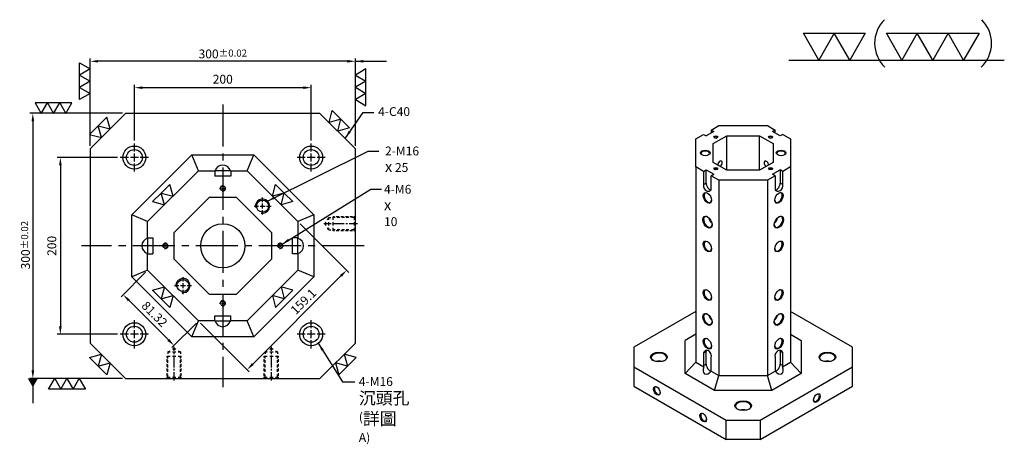
# Model space of a CAD drawing. Units: millimetres. Extents: x -11530 to -10335, y 7519 to 9304.
# Drawn here: x -11449 to -10335, y 8823 to 9304 of the extents above; entities that cross this region are included whole.
import ezdxf

# ---------------------------------------------------------------- set-up
doc = ezdxf.new("R2010")
doc.units = ezdxf.units.MM
doc.linetypes.add('CENTER2', pattern=[28.575, 19.05, -3.175, 3.175, -3.175])
doc.linetypes.add('CL-5', pattern=[7, 5, -0.5, 1, -0.5])
for name, color, linetype in [('01', 4, 'Continuous'), ('CL', 1, 'CENTER2'), ('CLL', 1, 'Continuous'), ('DASH1', 8, 'Continuous'), ('DIM', 6, 'Continuous'), ('G', 3, 'Continuous'), ('H', 2, 'Continuous'), ('W', 7, 'Continuous')]:
    doc.layers.add(name, color=color, linetype=linetype)
doc.layers.add('DEC', color=171, linetype='Continuous', plot=False)
doc.styles.add('TXT-1', font='txt.shx', dxfattribs={"width": 0.9, "bigfont": 'chineset.shx'})
doc.styles.add('TXT-7', font='txt.shx', dxfattribs={"width": 0.8, "bigfont": 'chineset.shx'})
doc.dimstyles.new('HISO-25', dxfattribs={"dimscale": 4, "dimtxt": 2, "dimasz": 1.8, "dimexe": 0.66666, "dimexo": 0.66666, "dimgap": 0.66666, "dimtad": 0, "dimtoh": 1, "dimdsep": 46, "dimtxsty": 'TXT-7', "dimcen": 2.5, "dimclrd": 256, "dimclre": 256, "dimclrt": 3, "dimadec": 0, "dimazin": 0, "dimtfac": 0.8, "dimtmove": 0, "dimatfit": 3, "dimfxl": 0, "dimlwd": -1, "dimarcsym": 0})
doc.dimstyles.new('ISO-25', dxfattribs={"dimscale": 4, "dimtxt": 2, "dimasz": 1.8, "dimexe": 0.66666, "dimexo": 0.66666, "dimgap": 0.66666, "dimtad": 1, "dimdsep": 46, "dimtxsty": 'TXT-1', "dimcen": 2.5, "dimclrd": 256, "dimclre": 256, "dimclrt": 3, "dimadec": 0, "dimazin": 0, "dimtfac": 0.8, "dimtmove": 0, "dimatfit": 3, "dimfxl": 0, "dimlwd": -1, "dimarcsym": 0})

# ---------------------------------------------------------------- blocks, each defined once
blk = doc.blocks.new('加工-3-直')
at = {"layer": '01'}
for points in [[(0, 0), (-4.33, -2.5), (-4.33, 2.5)], [(0, -5), (-4.33, -7.5), (-4.33, -2.5)], [(0, -10), (-4.33, -12.5), (-4.33, -7.5)]]:
    blk.add_lwpolyline(points, close=True, dxfattribs=at)
blk = doc.blocks.new('加工-2-橫')
at = {"layer": '01'}
for points in [[(-5, 0), (-7.5, 4.33), (-2.5, 4.33)], [(0, 0), (-2.5, 4.33), (2.5, 4.33)]]:
    blk.add_lwpolyline(points, close=True, dxfattribs=at)
blk = doc.blocks.new('2(3)')
at = {"layer": '01'}
blk.add_line((0, 0), (34.88, 0), dxfattribs=at)
for centre, start, end in [((19.24, 2.72), 134.5363, 226.3738), ((27.47, 2.72), 313.6262, 45.4637)]:
    blk.add_arc(centre, 5.34, start, end, dxfattribs=at)
blk.add_blockref('加工-2-橫', (9.86, 0))
at = {"rotation": 270}
blk.add_blockref('加工-3-直', (28.3, 0), dxfattribs=at)
blk = doc.blocks.new('魚眼孔-PT18-26-圓孔')
at = {"layer": '01'}
blk.add_circle((0, 0), 9, dxfattribs=at)
at = {"layer": 'CL', "ltscale": 2}
for p, q in [((0, 6.7), (0, 16)), ((-6.7, 0), (-16, 0)), ((4.5, 0), (-4.5, 0)), ((0, -4.5), (0, 4.5)), ((16, 0), (6.7, 0)), ((0, -16), (0, -6.7))]:
    blk.add_line(p, q, dxfattribs=at)
at = {"layer": 'G'}
blk.add_circle((0, 0), 13, dxfattribs=at)
blk = doc.blocks.new('螺絲-M10')
at = {"layer": '01'}
blk.add_circle((0, 0), 4.25, dxfattribs=at)
at = {"layer": 'CLL', "linetype": 'CL-5', "ltscale": 3}
for p, q in [((-6, 0), (-2.86, 0)), ((-1.76, 0), (1.76, 0)), ((0, 2.86), (0, 6)), ((0, -1.76), (0, 1.76)), ((2.86, 0), (6, 0)), ((0, -6), (0, -2.86))]:
    blk.add_line(p, q, dxfattribs=at)
at = {"layer": 'G'}
blk.add_arc((0, 0), 5, 259.19308, 190.80692, dxfattribs=at)
blk = doc.blocks.new('*D40')
at = {"layer": 'Defpoints', "color": 0}
for p in [(-15696.9, 15865.3), (-15696.9, 15802.3), (-15496.9, 15802.3)]:
    blk.add_point(p, dxfattribs=at)
at = {"layer": 'DIM', "lineweight": -2}
for p, q in [((-15696.9, 15805.6), (-15696.9, 15868.6)), ((-15496.9, 15805.6), (-15496.9, 15868.6))]:
    blk.add_line(p, q, dxfattribs=at)
at = {"layer": 'DIM'}
blk.add_line((-15505.9, 15865.3), (-15687.9, 15865.3), dxfattribs=at)
for points in [[(-15687.9, 15866.8), (-15687.9, 15863.8), (-15696.9, 15865.3)], [(-15505.9, 15866.8), (-15505.9, 15863.8), (-15496.9, 15865.3)]]:
    blk.add_solid(points, dxfattribs=at)
at = {"layer": 'DIM', "color": 3, "insert": (-15596.9, 15873.6), "char_height": 10, "attachment_point": 5, "style": 'TXT-1'}
blk.add_mtext('200', dxfattribs=at)
blk = doc.blocks.new('*D41')
at = {"layer": 'Defpoints', "color": 0}
for p in [(-15746.9, 15895.2), (-15746.9, 15796.3), (-15446.9, 15796.3)]:
    blk.add_point(p, dxfattribs=at)
at = {"layer": 'DIM', "lineweight": -2}
for p, q in [((-15746.9, 15799.6), (-15746.9, 15898.5)), ((-15446.9, 15799.6), (-15446.9, 15898.5))]:
    blk.add_line(p, q, dxfattribs=at)
at = {"layer": 'DIM'}
blk.add_line((-15455.9, 15895.2), (-15737.9, 15895.2), dxfattribs=at)
for points in [[(-15737.9, 15896.7), (-15737.9, 15893.7), (-15746.9, 15895.2)], [(-15455.9, 15896.7), (-15455.9, 15893.7), (-15446.9, 15895.2)]]:
    blk.add_solid(points, dxfattribs=at)
at = {"layer": 'DIM', "color": 3, "insert": (-15596.9, 15903.5), "char_height": 10, "attachment_point": 5, "style": 'TXT-1'}
blk.add_mtext('300{\\H8.000000;±0.02}', dxfattribs=at)
blk = doc.blocks.new('*D34')
at = {"layer": 'Defpoints', "color": 0}
for p in [(-15712.9, 15786.3), (-15780.7, 15586.3), (-15712.9, 15586.3)]:
    blk.add_point(p, dxfattribs=at)
at = {"layer": 'DIM', "lineweight": -2}
for p, q in [((-15716.2, 15786.3), (-15784.1, 15786.3)), ((-15716.2, 15586.3), (-15784.1, 15586.3))]:
    blk.add_line(p, q, dxfattribs=at)
at = {"layer": 'DIM'}
blk.add_line((-15780.7, 15777.3), (-15780.7, 15595.3), dxfattribs=at)
for points in [[(-15782.2, 15777.3), (-15779.2, 15777.3), (-15780.7, 15786.3)], [(-15782.2, 15595.3), (-15779.2, 15595.3), (-15780.7, 15586.3)]]:
    blk.add_solid(points, dxfattribs=at)
at = {"layer": 'DIM', "color": 3, "insert": (-15789.1, 15686.3), "char_height": 10, "attachment_point": 5, "rotation": 90, "style": 'TXT-1'}
blk.add_mtext('200', dxfattribs=at)
blk = doc.blocks.new('*D35')
at = {"layer": 'Defpoints', "color": 0}
for p in [(-15706.9, 15836.3), (-15811.8, 15536.3), (-15706.9, 15536.3)]:
    blk.add_point(p, dxfattribs=at)
at = {"layer": 'DIM', "lineweight": -2}
for p, q in [((-15710.2, 15836.3), (-15815.1, 15836.3)), ((-15710.2, 15536.3), (-15815.1, 15536.3))]:
    blk.add_line(p, q, dxfattribs=at)
at = {"layer": 'DIM'}
blk.add_line((-15811.8, 15827.3), (-15811.8, 15545.3), dxfattribs=at)
for points in [[(-15813.3, 15827.3), (-15810.3, 15827.3), (-15811.8, 15836.3)], [(-15813.3, 15545.3), (-15810.3, 15545.3), (-15811.8, 15536.3)]]:
    blk.add_solid(points, dxfattribs=at)
at = {"layer": 'DIM', "color": 3, "insert": (-15820.1, 15687.1), "char_height": 10, "attachment_point": 5, "rotation": 90, "style": 'TXT-1'}
blk.add_mtext('300{\\H8.000000;±0.02}', dxfattribs=at)
blk = doc.blocks.new('*D36')
at = {"layer": 'Defpoints', "color": 0}
for p in [(-15511.9, 15713.8), (-15624.4, 15601.3), (-15569.3, 15546.2)]:
    blk.add_point(p, dxfattribs=at)
at = {"layer": 'DIM', "lineweight": -2}
for p, q in [((-15509.5, 15711.4), (-15454.4, 15656.3)), ((-15622, 15598.9), (-15566.9, 15543.8))]:
    blk.add_line(p, q, dxfattribs=at)
at = {"layer": 'DIM'}
blk.add_line((-15463.2, 15652.3), (-15562.9, 15552.5), dxfattribs=at)
for points in [[(-15464.2, 15653.4), (-15462.1, 15651.2), (-15456.8, 15658.7)], [(-15564, 15553.6), (-15561.9, 15551.5), (-15569.3, 15546.2)]]:
    blk.add_solid(points, dxfattribs=at)
at = {"layer": 'DIM', "color": 3, "insert": (-15504.8, 15622.4), "char_height": 10, "attachment_point": 5, "rotation": 45, "style": 'TXT-1'}
blk.add_mtext('159.1', dxfattribs=at)
blk = doc.blocks.new('*D37')
at = {"layer": 'Defpoints', "color": 0}
for p in [(-15681.9, 15658.8), (-15624.4, 15601.3), (-15652.1, 15573.5)]:
    blk.add_point(p, dxfattribs=at)
at = {"layer": 'DIM', "lineweight": -2}
for p, q in [((-15684.3, 15656.4), (-15712, 15628.7)), ((-15626.8, 15598.9), (-15654.5, 15571.2))]:
    blk.add_line(p, q, dxfattribs=at)
at = {"layer": 'DIM'}
blk.add_line((-15703.3, 15624.7), (-15658.5, 15579.9), dxfattribs=at)
for points in [[(-15702.2, 15625.7), (-15704.3, 15623.6), (-15709.6, 15631)], [(-15657.4, 15581), (-15659.6, 15578.8), (-15652.1, 15573.5)]]:
    blk.add_solid(points, dxfattribs=at)
at = {"layer": 'DIM', "color": 3, "insert": (-15675, 15608.2), "char_height": 10, "attachment_point": 5, "rotation": 315, "style": 'TXT-1'}
blk.add_mtext('81.32', dxfattribs=at)
blk = doc.blocks.new('螺絲-M16-H25-虛-下')
at = {"layer": 'CLL', "ltscale": 0.7}
for p, q in [((0, 31.2), (0, 35.8)), ((0, 27.5), (0, 29.5)), ((0, 12.5), (0, 25.8)), ((0, 8.8), (0, 10.7)), ((0, -2.5), (0, 7.1))]:
    blk.add_line(p, q, dxfattribs=at)
at = {"layer": 'DASH1', "ltscale": 25.4}
for p, q in [((-1.9, 33.1), (0, 34.2)), ((0, 34.2), (1.9, 33.1)), ((-8, 25), (-4.6, 25)), ((-7, 30), (-4.6, 31.4)), ((-7, 30), (-4.6, 30)), ((-1.9, 30), (1.9, 30)), ((-1.9, 25), (1.9, 25)), ((4.6, 31.4), (7, 30)), ((4.6, 30), (7, 30)), ((4.6, 25), (8, 25)), ((-8.2, 0), (-7, 1.2)), ((-4.6, 1.2), (-7, 1.2)), ((1.9, 1.2), (-1.9, 1.2)), ((7, 1.2), (4.6, 1.2)), ((7, 1.2), (8.2, 0))]:
    blk.add_line(p, q, dxfattribs=at)
at = {"layer": 'DASH1'}
for p, q in [((-8, 23.7), (-8, 25)), ((-7, 30), (-7, 27.7)), ((-7, 22.7), (-7, 25.7)), ((7, 30), (7, 27.7)), ((7, 22.7), (7, 25.7)), ((8, 23.7), (8, 25)), ((-8, 18.6), (-8, 21.6)), ((-8, 13.4), (-8, 16.4)), ((-8, 8.3), (-8, 11.3)), ((-7, 17.6), (-7, 20.6)), ((-7, 12.4), (-7, 15.4)), ((7, 17.6), (7, 20.6)), ((7, 12.4), (7, 15.4)), ((8, 18.6), (8, 21.6)), ((8, 13.4), (8, 16.4)), ((8, 8.3), (8, 11.3)), ((-8, 3.1), (-8, 6.1)), ((-8, 0.2), (-8, 1.7)), ((-7, 7.3), (-7, 10.3)), ((-7, 1.2), (-7, 4.3)), ((7, 7.3), (7, 10.3)), ((7, 1.2), (7, 4.3)), ((8, 3.1), (8, 6.1)), ((8, 0.2), (8, 1.7))]:
    blk.add_line(p, q, dxfattribs=at)
at = {"layer": 'DEC', "ltscale": 25.4}
blk.add_line((-16.7, 0), (16.7, 0), dxfattribs=at)

msp = doc.modelspace()

# ---------------------------------------------------------------- linework, layer by layer
at = {"layer": '01'}
for p, q in [((-11322.455, 9082.591), (-11254.411, 9150.635)), ((-11254.411, 9150.635), (-11184.499, 9150.635)), ((-11246.955, 9132.635), (-11254.411, 9150.635)), ((-11191.955, 9132.635), (-11184.499, 9150.635)), ((-11184.499, 9150.635), (-11116.455, 9082.591)), ((-11322.455, 9012.68), (-11322.455, 9082.591)), ((-11304.455, 9075.135), (-11322.455, 9082.591)), ((-11116.455, 9082.591), (-11134.455, 9075.135)), ((-11116.455, 9082.591), (-11116.455, 9012.68)), ((-11304.455, 9020.135), (-11322.455, 9012.68)), ((-11116.455, 9012.68), (-11134.455, 9020.135)), ((-11254.411, 8944.635), (-11322.455, 9012.68)), ((-11116.455, 9012.68), (-11184.499, 8944.635)), ((-11254.411, 8944.635), (-11246.955, 8962.635)), ((-11184.499, 8944.635), (-11191.955, 8962.635)), ((-11184.499, 8944.635), (-11254.411, 8944.635))]:
    msp.add_line(p, q, dxfattribs=at)
for centre, start, end in [((-11219.455, 9130.135), 16.12762, 163.87238), ((-11301.955, 9047.635), 106.12762, 253.87238), ((-11136.955, 9047.635), 286.12762, 73.87238), ((-11219.455, 8965.135), 196.12762, 343.87238)]:
    msp.add_arc(centre, 9, start, end, dxfattribs=at)
at = {"layer": 'CL', "ltscale": 2.5}
for p, q in [((-11219.455, 9207.635), (-11219.455, 8887.635)), ((-11059.455, 9047.635), (-11379.455, 9047.635))]:
    msp.add_line(p, q, dxfattribs=at)
at = {"layer": 'G'}
for p, q in [((-10649.245, 9133.319), (-10649.245, 9172.332)), ((-10612.027, 9133.319), (-10612.027, 9172.332)), ((-10675.41, 9117.075), (-10672.552, 9118.725)), ((-10585.863, 9117.075), (-10588.72, 9118.725)), ((-10675.41, 8926.775), (-10672.552, 8928.425)), ((-10585.863, 8926.775), (-10588.72, 8928.425)), ((-10675.41, 8912.2), (-10672.552, 8913.85)), ((-10585.863, 8912.2), (-10588.72, 8913.85))]:
    msp.add_line(p, q, dxfattribs=at)
msp.add_circle((-11219.455, 9047.635), 25, dxfattribs=at)
at = {"layer": 'H', "ltscale": 25.4}
for centre, major_axis in [((-10661.596, 9170.7), (-2.358, 0)), ((-10599.676, 9170.7), (-2.358, 0)), ((-10673.504, 9152.825), (-5.389, 0)), ((-10587.768, 9152.825), (-5.389, 0)), ((-10661.596, 9134.95), (-2.358, 0)), ((-10599.676, 9134.95), (-2.358, 0)), ((-10671.123, 9101.95), (3.368, -5.834)), ((-10590.149, 9101.95), (-3.368, -5.834)), ((-10671.123, 9074.45), (3.705, -6.417)), ((-10590.149, 9074.45), (-3.705, -6.417)), ((-10671.123, 9046.95), (3.368, -5.834)), ((-10590.149, 9046.95), (-3.368, -5.834)), ((-10671.123, 8991.95), (3.368, -5.834)), ((-10590.149, 8991.95), (-3.368, -5.834)), ((-10671.123, 8964.45), (3.705, -6.417)), ((-10590.149, 8964.45), (-3.705, -6.417)), ((-10671.123, 8936.95), (3.368, -5.834)), ((-10590.149, 8936.95), (-3.368, -5.834)), ((-10725.899, 8921.825), (-9.431, 0)), ((-10535.373, 8921.825), (-9.431, 0)), ((-10728.28, 8883.6), (2.694, -4.667)), ((-10547.281, 8875.35), (2.694, 4.667)), ((-10630.636, 8866.825), (-9.431, 0)), ((-10675.886, 8853.35), (2.694, -4.667))]:
    msp.add_ellipse(centre, major_axis=major_axis, ratio=0.57735027, dxfattribs=at)
for centre, major_axis, start_param, end_param in [((-10661.596, 9170.15), (1.684, 0), 0, 3.74285687), ((-10661.596, 9170.15), (-1.684, 0), 2.54032844, 3.14159265), ((-10599.676, 9170.15), (1.684, 0), 0, 3.74285687), ((-10599.676, 9170.15), (1.684, 0), -0.60126422, 0), ((-10673.504, 9152.275), (4.715, 0), 0, 3.85789354), ((-10673.504, 9152.275), (-4.715, 0), 2.42529176, 3.14159265), ((-10587.768, 9152.275), (-4.715, 0), 3.14159265, 6.9994862), ((-10587.768, 9152.275), (4.715, 0), -0.71630089, 0), ((-10656.833, 9140.45), (1.819, 3.15), 3.99856561, 8.56780501), ((-10604.439, 9140.45), (-1.819, 3.15), 0, 2.2846197), ((-10604.439, 9140.45), (-1.819, 3.15), 3.99856561, 6.28318531), ((-10661.596, 9134.4), (-1.684, 0), 3.14159265, 6.88444952), ((-10661.596, 9134.4), (-1.684, 0), 2.54032844, 3.14159265), ((-10599.676, 9134.4), (1.684, 0), 0, 3.74285687), ((-10599.676, 9134.4), (-1.684, 0), 2.54032844, 3.14159265), ((-10670.646, 9102.225), (-3.031, 5.25), 0, 3.87287288), ((-10670.646, 9102.225), (-3.031, 5.25), -0.73128022, 0), ((-10590.626, 9102.225), (3.031, 5.25), 3.14159265, 7.01446552), ((-10590.626, 9102.225), (3.031, 5.25), 2.41031244, 3.14159265), ((-10670.646, 9074.725), (-3.368, 5.834), 0, 3.87816324), ((-10670.646, 9074.725), (-3.368, 5.834), -0.73657059, 0), ((-10590.626, 9074.725), (3.368, 5.834), 3.14159265, 7.0197559), ((-10664.931, 9078.025), (-3.368, 5.834), 1.03945132, 2.10214133), ((-10590.626, 9074.725), (3.368, 5.834), 2.40502206, 3.14159265), ((-10596.341, 9078.025), (3.368, 5.834), 4.18104397, 5.24373399), ((-10670.646, 9047.225), (-3.031, 5.25), 0, 3.87287287), ((-10670.646, 9047.225), (-3.031, 5.25), -0.73128022, 0), ((-10590.626, 9047.225), (3.031, 5.25), 3.14159265, 7.01446552), ((-10590.626, 9047.225), (3.031, 5.25), 2.41031244, 3.14159265), ((-10670.646, 8992.225), (-3.031, 5.25), 0, 3.87287287), ((-10670.646, 8992.225), (-3.031, 5.25), -0.73128021, 0), ((-10590.626, 8992.225), (3.031, 5.25), 3.14159265, 7.01446552), ((-10590.626, 8992.225), (3.031, 5.25), 2.41031244, 3.14159265), ((-10670.646, 8964.725), (-3.368, 5.834), 0, 3.87816325), ((-10670.646, 8964.725), (-3.368, 5.834), -0.73657059, 0), ((-10664.931, 8968.025), (-3.368, 5.834), 1.03945132, 2.10214133), ((-10596.341, 8968.025), (3.368, 5.834), 4.18104397, 5.24373399), ((-10590.626, 8964.725), (3.368, 5.834), 3.14159265, 7.0197559), ((-10590.626, 8964.725), (3.368, 5.834), 2.40502206, 3.14159265), ((-10670.646, 8937.225), (-3.031, 5.25), 0, 3.87287287), ((-10670.646, 8937.225), (-3.031, 5.25), -0.73128021, 0), ((-10590.626, 8937.225), (3.031, 5.25), 3.14159265, 7.01446552), ((-10725.899, 8921.275), (-8.757, 0), 3.14159265, 7.0308257), ((-10590.626, 8937.225), (3.031, 5.25), 2.41031244, 3.14159265), ((-10535.373, 8921.275), (8.757, 0), 0, 3.88923305), ((-10725.899, 8912.2), (8.757, 0), 1.14307748, 1.99851517), ((-10725.899, 8921.275), (-8.757, 0), 2.39395226, 3.14159265), ((-10535.373, 8912.2), (8.757, 0), 1.14307748, 1.99851517), ((-10535.373, 8921.275), (8.757, 0), -0.7476404, 0), ((-10727.804, 8883.875), (-2.358, 4.084), 0, 3.85789354), ((-10727.804, 8883.875), (-2.358, 4.084), -0.71630089, 0), ((-10547.757, 8875.625), (2.358, 4.084), 2.42529177, 6.28318531), ((-10547.757, 8875.625), (2.358, 4.084), 0, 0.71630089), ((-10630.636, 8866.275), (-8.757, 0), 3.14159265, 7.0308257), ((-10675.41, 8853.625), (-2.358, 4.084), 0, 3.85789354), ((-10675.41, 8853.625), (-2.358, 4.084), -0.71630089, 0), ((-10630.636, 8857.2), (-8.757, 0), 4.28467013, 5.14010783), ((-10630.636, 8866.275), (-8.757, 0), 2.39395226, 3.14159265)]:
    msp.add_ellipse(centre, major_axis=major_axis, ratio=0.57735027, start_param=start_param, end_param=end_param, dxfattribs=at)
at = {"layer": 'W', "ltscale": 25.4}
for p, q in [((-10666.836, 9178.675), (-10658.024, 9183.763)), ((-10658.024, 9183.763), (-10603.248, 9183.763)), ((-10603.248, 9183.763), (-10594.436, 9178.675)), ((-10684.221, 9168.638), (-10675.41, 9173.725)), ((-10675.41, 9173.725), (-10672.552, 9172.075)), ((-10663.978, 9177.025), (-10672.552, 9172.075)), ((-10666.836, 9178.675), (-10666.836, 9175.375)), ((-10666.836, 9178.675), (-10663.978, 9177.025)), ((-10664.422, 9163.569), (-10649.245, 9172.332)), ((-10649.245, 9172.332), (-10612.027, 9172.332)), ((-10612.027, 9172.332), (-10596.85, 9163.569)), ((-10594.436, 9178.675), (-10597.294, 9177.025)), ((-10588.72, 9172.075), (-10597.294, 9177.025)), ((-10594.436, 9175.375), (-10594.436, 9178.675)), ((-10585.863, 9173.725), (-10588.72, 9172.075)), ((-10585.863, 9173.725), (-10577.051, 9168.638)), ((-10684.221, 9137.013), (-10684.221, 9168.638)), ((-10664.422, 9142.082), (-10664.422, 9163.569)), ((-10596.85, 9163.569), (-10596.85, 9142.082)), ((-10577.051, 9168.638), (-10577.051, 9137.013)), ((-10684.221, 9137.013), (-10684.221, 8915.913)), ((-10675.41, 9131.925), (-10684.221, 9137.013)), ((-10649.245, 9133.319), (-10664.422, 9142.082)), ((-10596.85, 9142.082), (-10612.027, 9133.319)), ((-10577.051, 9137.013), (-10585.863, 9131.925)), ((-10577.051, 9137.013), (-10577.051, 8915.913)), ((-10675.41, 9131.925), (-10672.552, 9133.575)), ((-10675.41, 9131.925), (-10675.41, 9117.075)), ((-10672.552, 9133.575), (-10663.978, 9128.625)), ((-10672.552, 9118.725), (-10672.552, 9133.575)), ((-10666.836, 9126.975), (-10663.978, 9128.625)), ((-10658.024, 9121.888), (-10666.836, 9126.975)), ((-10666.836, 9112.125), (-10666.836, 9126.975)), ((-10612.027, 9133.319), (-10649.245, 9133.319)), ((-10594.436, 9126.975), (-10603.248, 9121.888)), ((-10597.294, 9128.625), (-10588.72, 9133.575)), ((-10594.436, 9126.975), (-10597.294, 9128.625)), ((-10594.436, 9126.975), (-10594.436, 9112.125)), ((-10585.863, 9131.925), (-10588.72, 9133.575)), ((-10588.72, 9133.575), (-10588.72, 9118.725)), ((-10585.863, 9117.075), (-10585.863, 9131.925)), ((-10658.024, 9121.888), (-10658.024, 8900.788)), ((-10603.248, 9121.888), (-10658.024, 9121.888)), ((-10603.248, 9121.888), (-10603.248, 8900.788)), ((-10684.221, 8973.388), (-10754.478, 8932.825)), ((-10506.794, 8932.825), (-10577.051, 8973.388)), ((-10684.221, 8947.538), (-10696.346, 8940.538)), ((-10577.051, 8947.538), (-10564.926, 8940.538)), ((-10696.346, 8903.113), (-10696.346, 8940.538)), ((-10564.926, 8940.538), (-10564.926, 8903.113)), ((-10754.478, 8932.825), (-10754.478, 8910.825)), ((-10675.41, 8926.775), (-10675.41, 8912.2)), ((-10672.552, 8913.85), (-10672.552, 8928.425)), ((-10588.72, 8928.425), (-10588.72, 8913.85)), ((-10585.863, 8912.2), (-10585.863, 8926.775)), ((-10506.794, 8910.825), (-10506.794, 8932.825)), ((-10696.346, 8903.113), (-10684.221, 8915.913)), ((-10684.221, 8915.913), (-10675.241, 8910.728)), ((-10666.836, 8907.25), (-10666.836, 8921.825)), ((-10594.436, 8921.825), (-10594.436, 8907.25)), ((-10586.031, 8910.728), (-10577.051, 8915.913)), ((-10564.926, 8903.113), (-10577.051, 8915.913)), ((-10754.478, 8910.825), (-10649.689, 8850.325)), ((-10754.478, 8910.825), (-10754.478, 8888.825)), ((-10663.046, 8883.888), (-10696.346, 8903.113)), ((-10667.005, 8905.973), (-10658.024, 8900.788)), ((-10611.583, 8850.325), (-10506.794, 8910.825)), ((-10603.248, 8900.788), (-10594.267, 8905.973)), ((-10564.926, 8903.113), (-10598.226, 8883.888)), ((-10506.794, 8888.825), (-10506.794, 8910.825)), ((-10663.046, 8883.888), (-10658.024, 8900.788)), ((-10658.024, 8900.788), (-10603.248, 8900.788)), ((-10598.226, 8883.888), (-10603.248, 8900.788)), ((-10754.478, 8888.825), (-10649.689, 8828.325)), ((-10598.226, 8883.888), (-10663.046, 8883.888)), ((-10611.583, 8828.325), (-10506.794, 8888.825)), ((-10649.689, 8850.325), (-10611.583, 8850.325)), ((-10649.689, 8828.325), (-10649.689, 8850.325)), ((-10611.583, 8850.325), (-10611.583, 8828.325)), ((-10611.583, 8828.325), (-10649.689, 8828.325))]:
    msp.add_line(p, q, dxfattribs=at)
at = {"layer": 'W'}
for p, q in [((-11304.455, 9075.135), (-11246.955, 9132.635)), ((-11246.955, 9132.635), (-11228.455, 9132.635)), ((-11210.455, 9132.635), (-11228.455, 9132.635)), ((-11228.455, 9132.635), (-11228.455, 9126.635)), ((-11210.455, 9126.635), (-11228.455, 9126.635)), ((-11210.455, 9132.635), (-11210.455, 9126.635)), ((-11210.455, 9132.635), (-11191.955, 9132.635)), ((-11191.955, 9132.635), (-11134.455, 9075.135)), ((-11274.455, 9062.709), (-11234.529, 9102.635)), ((-11234.529, 9102.635), (-11204.381, 9102.635)), ((-11204.381, 9102.635), (-11164.455, 9062.709)), ((-11304.455, 9056.635), (-11304.455, 9075.135)), ((-11134.455, 9075.135), (-11134.455, 9056.635)), ((-11274.455, 9032.562), (-11274.455, 9062.709)), ((-11164.455, 9062.709), (-11164.455, 9032.562)), ((-11304.455, 9056.635), (-11304.455, 9038.635)), ((-11304.455, 9056.635), (-11298.455, 9056.635)), ((-11298.455, 9056.635), (-11298.455, 9038.635)), ((-11140.455, 9038.635), (-11140.455, 9056.635)), ((-11134.455, 9056.635), (-11140.455, 9056.635)), ((-11134.455, 9038.635), (-11134.455, 9056.635)), ((-11304.455, 9038.635), (-11298.455, 9038.635)), ((-11304.455, 9020.135), (-11304.455, 9038.635)), ((-11134.455, 9038.635), (-11140.455, 9038.635)), ((-11134.455, 9038.635), (-11134.455, 9020.135)), ((-11234.529, 8992.635), (-11274.455, 9032.562)), ((-11164.455, 9032.562), (-11204.381, 8992.635)), ((-11246.955, 8962.635), (-11304.455, 9020.135)), ((-11134.455, 9020.135), (-11191.955, 8962.635)), ((-11204.381, 8992.635), (-11234.529, 8992.635)), ((-11228.455, 8962.635), (-11228.455, 8968.635)), ((-11228.455, 8968.635), (-11210.455, 8968.635)), ((-11210.455, 8962.635), (-11210.455, 8968.635)), ((-11228.455, 8962.635), (-11246.955, 8962.635)), ((-11228.455, 8962.635), (-11210.455, 8962.635)), ((-11191.955, 8962.635), (-11210.455, 8962.635))]:
    msp.add_line(p, q, dxfattribs=at)
msp.add_lwpolyline([(-11109.455, 8897.635), (-11069.455, 8937.635), (-11069.455, 9157.635), (-11109.455, 9197.635), (-11329.455, 9197.635), (-11369.455, 9157.635), (-11369.455, 8937.635), (-11329.455, 8897.635)], close=True, dxfattribs=at)
at = {"layer": 'W', "ltscale": 25.4}
for centre, major_axis, ratio, start_param, end_param in [((-10671.123, 9114.6), (-2.662, 4.612), 0.78353766, 0.6350323, 3.77662496), ((-10668.265, 9116.25), (-3.031, 5.25), 0.57735027, 0.78539816, 2.65070998), ((-10590.149, 9114.6), (2.658, 4.603), 0.78763254, 2.50904772, 5.65064037), ((-10593.007, 9116.25), (3.031, 5.25), 0.57735027, 3.63247533, 5.49778714), ((-10671.123, 8924.3), (-2.66, 4.607), 0.78558687, 3.77537809, 6.91697075), ((-10668.265, 8925.95), (-3.031, 5.25), 0.57735027, 0.49088268, 0.78539816), ((-10590.149, 8924.3), (2.66, 4.607), 0.78558687, -0.63378544, 2.50780721), ((-10593.007, 8925.95), (3.031, 5.25), 0.57735027, -0.78539816, -0.49088268), ((-10668.265, 8911.375), (-3.031, 5.25), 0.57735027, 0.78539816, 2.64503681), ((-10593.007, 8911.375), (3.031, 5.25), 0.57735027, 3.6381485, 5.49778714), ((-10669.932, 8910.413), (4.287, 7.425), 0.57735027, 1.8522764, 4.43090891), ((-10671.123, 8909.725), (-3.031, 5.25), 0.57735027, 0.78539816, 1.06687824), ((-10671.123, 8909.725), (-3.031, 5.25), 0.57735027, 3.64551074, 3.92699082), ((-10590.149, 8909.725), (3.031, 5.25), 0.57735027, 2.35619449, 2.63767456), ((-10591.34, 8910.413), (-4.287, 7.425), 0.57735027, 1.8522764, 4.43090891), ((-10590.149, 8909.725), (3.031, 5.25), 0.57735027, -1.06687824, -0.78539816)]:
    msp.add_ellipse(centre, major_axis=major_axis, ratio=ratio, start_param=start_param, end_param=end_param, dxfattribs=at)

# ---------------------------------------------------------------- block references
for name, p, xscale, yscale, zscale in [('2(3)', (-10579.063, 9257.961), 6.993441350807188, 6.993441350807188, 6.993441350806751), ('加工-3-直', (-11369.455, 9247.834), 2.771281292109961, 2.771281292109961, 2.771281292108446), ('加工-3-直', (-11069.455, 9240.955), -2.771281292109052, 2.771281292109961, 2.771281292108446), ('螺絲-M10', (-11219.455, 9112.635), 0.6000000000003638, 0.6000000000003638, 0.6), ('螺絲-M10', (-11174.455, 9092.635), 1.600000000000364, 1.600000000000364, 1.6), ('螺絲-M10', (-11284.455, 9047.635), 0.6000000000003638, 0.6000000000003638, 0.6), ('螺絲-M10', (-11154.455, 9047.635), 0.6000000000003638, 0.6000000000003638, 0.6), ('螺絲-M10', (-11264.455, 9002.635), 1.600000000000364, 1.600000000000364, 1.6), ('螺絲-M10', (-11219.455, 8982.635), 0.6000000000003638, 0.6000000000003638, 0.6)]:
    msp.add_blockref(name, p, dxfattribs=dict(xscale=xscale, yscale=yscale, zscale=zscale))
for name, p, xscale, yscale, zscale, rotation in [('加工-3-直', (-11424.786, 9197.635), -2.771281292109961, 2.771281292109961, 2.771281292108446, 90), ('加工-2-橫', (-11356.821, 9170.27), -2.771281292106965, 2.771281292109052, 2.771281292107955, 45), ('加工-2-橫', (-11089.455, 9177.635), 2.771281292104392, 2.771281292109052, 2.771281292107955, 314.9999999999468), ('加工-2-橫', (-11285.503, 9094.087), -2.771281292106965, 2.771281292109052, 2.771281292107955, 45), ('加工-2-橫', (-11153.407, 9094.087), 2.771281292104392, 2.771281292109052, 2.771281292107955, 314.9999999999468), ('加工-2-橫', (-11285.503, 9001.183), 2.771281292106965, 2.771281292109052, 2.771281292107955, 135), ('加工-2-橫', (-11153.407, 9001.183), -2.771281292104392, 2.771281292109052, 2.771281292107955, 225.0000000000532), ('加工-2-橫', (-11356.821, 8925.001), 2.771281292106965, 2.771281292109052, 2.771281292107955, 135), ('加工-2-橫', (-11082.089, 8925.001), -2.771281292104392, 2.771281292109052, 2.771281292107955, 225.0000000000532), ('加工-3-直', (-11409.596, 8897.635), 2.771281292109052, 2.771281292109052, 2.771281292108446, 90)]:
    msp.add_blockref(name, p, dxfattribs=dict(xscale=xscale, yscale=yscale, zscale=zscale, rotation=rotation))
for name, p in [('魚眼孔-PT18-26-圓孔', (-11319.455, 9147.635)), ('魚眼孔-PT18-26-圓孔', (-11119.455, 9147.635)), ('魚眼孔-PT18-26-圓孔', (-11319.455, 8947.635)), ('魚眼孔-PT18-26-圓孔', (-11119.455, 8947.635)), ('螺絲-M16-H25-虛-下', (-11274.455, 8897.635)), ('螺絲-M16-H25-虛-下', (-11164.455, 8897.635))]:
    msp.add_blockref(name, p)
at = {"rotation": 90}
msp.add_blockref('螺絲-M16-H25-虛-下', (-11069.455, 9072.635), dxfattribs=at)

# ---------------------------------------------------------------- texts
at = {"layer": 'DIM', "color": 3, "char_height": 10, "attachment_point": 1, "style": 'TXT-7'}
for s, insert in [('4-C40', (-11043.661, 9204.614)), ('2-M16\\P{\\fAMGDT|b0|i0|c0|p0;\\H1.2x;x} 25', (-11035.858, 9160.05)), ('4-M6\\P{\\fAMGDT|b0|i0|c0|p0;\\H1.2x;x} 10', (-11036.98, 9116.706)), ('4-M16 \\P{\\H1.4x;沉頭孔\\P}({\\H1.4x;詳圖} A)', (-11065.517, 8899.083))]:
    msp.add_mtext(s, dxfattribs=dict(at, insert=insert))

# ---------------------------------------------------------------- dimensions: what is measured, and where the dimension line sits
at = {"layer": 'DIM'}
for base, p1, p2, override, picture, middle in [((-11369.455, 9256.531), (-11069.455, 9157.635), (-11369.455, 9157.635), {"dimscale": 5, "dimgap": 0.66666, "dimtol": 1, "dimlim": 0, "dimtp": 0.02, "dimtm": 0.02}, '*D41', (-11219.455, 9256.531)), ((-11319.455, 9226.669), (-11119.455, 9163.635), (-11319.455, 9163.635), {"dimscale": 5}, '*D40', (-11219.455, 9226.669))]:
    dim = msp.add_linear_dim(base=base, p1=p1, p2=p2, dimstyle='ISO-25', override=override, dxfattribs=at)
    dim.commit()
    dim.dimension.update_dxf_attribs({"geometry": picture, "text_midpoint": middle, "dimtype": 128, "insert": (4377.443, -6638.644)})
for base, p1, p2, angle, override, picture, middle, dimtype in [((-11434.35, 8897.635), (-11329.455, 9197.635), (-11329.455, 8897.635), 90, {"dimscale": 5, "dimgap": 0.66666, "dimtol": 1, "dimlim": 0, "dimtp": 0.02, "dimtm": 0.02}, '*D35', (-11434.35, 9048.456), 128), ((-11403.292, 8947.635), (-11335.455, 9147.635), (-11335.455, 8947.635), 90, {"dimscale": 5}, '*D34', (-11403.292, 9047.635), 128), ((-11191.847, 8907.528), (-11134.455, 9075.135), (-11246.955, 8962.635), 225, {"dimscale": 5}, '*D36', (-11121.514, 8977.861), 129)]:
    dim = msp.add_linear_dim(base=base, p1=p1, p2=p2, angle=angle, dimstyle='ISO-25', override=override, dxfattribs=at)
    dim.commit()
    dim.dimension.update_dxf_attribs({"geometry": picture, "text_midpoint": middle, "dimtype": dimtype, "insert": (4377.443, -6638.644)})
dim = msp.add_aligned_dim(p1=(-11304.455, 9020.135), p2=(-11246.955, 8962.635), distance=-39.235, dimstyle='ISO-25', override={"dimscale": 5}, dxfattribs=at)
dim.commit()
dim.dimension.update_dxf_attribs({"geometry": '*D37', "text_midpoint": (-11297.556, 8969.535), "insert": (4377.443, -6638.644)})

# ---------------------------------------------------------------- leaders
for points, override in [([(-11069.455, 9256.531), (-11034.299, 9256.531)], {"dimscale": 5}), ([(-11434.35, 8897.635), (-11434.35, 8869.636)], {"dimscale": 5, "dimasz": 2, "dimldrblk": 'DatumFilled'})]:
    msp.add_leader(points, dimstyle='HISO-25', override=override, dxfattribs=at)
at = {"layer": 'DIM', "annotation_type": 0, "has_hookline": 1, "hookline_direction": 0}
for points, text_width in [([(-11081.105, 9169.286), (-11060.744, 9198.648), (-11048.687, 9198.648)], 31.2), ([(-11168.798, 9098.292), (-11055.088, 9154.971), (-11043.031, 9154.971)], 31.2), ([(-11152.334, 9049.757), (-11052.034, 9111.768), (-11039.977, 9111.768)], 31.2), ([(-11111.399, 8937.432), (-11084.035, 8893.955), (-11069.911, 8893.955)], 63.2)]:
    msp.add_leader(points, dimstyle='HISO-25', override={"dimscale": 5}, dxfattribs=dict(at, text_width=text_width))

doc.saveas('drawing.dxf')
